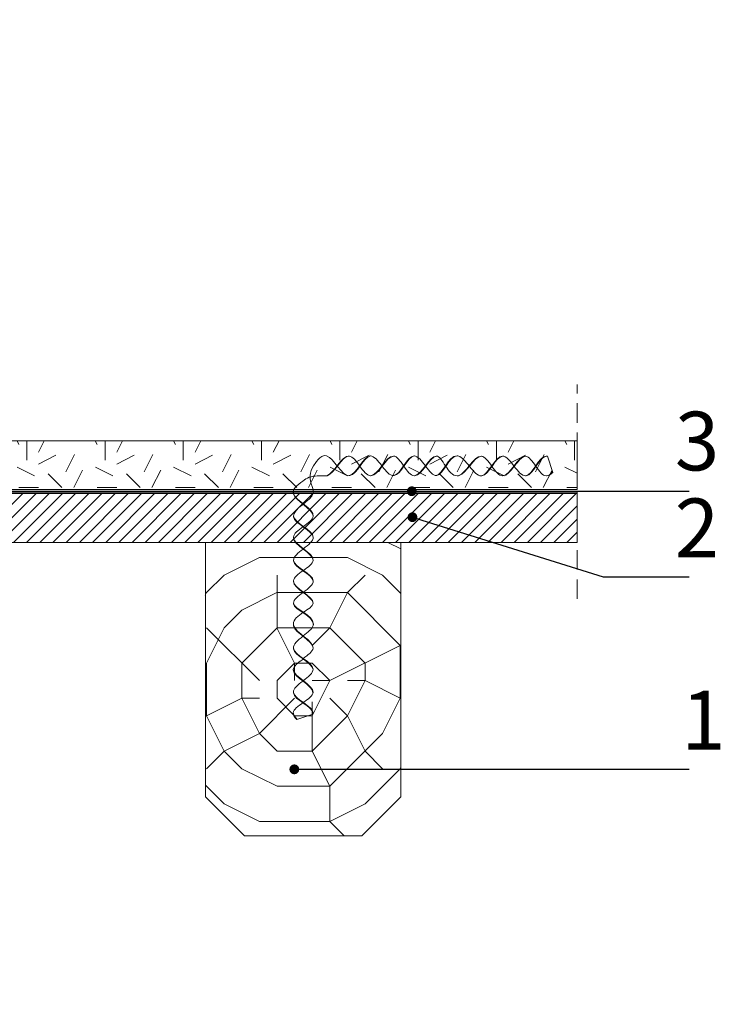
# Model space of a CAD drawing. Units: millimetres. Extents: x 0 to 4379, y 0 to 1872.
# Drawn here: x 4234 to 4271, y 1762 to 1812 of the extents above; entities that cross this region are included whole.
import ezdxf
from ezdxf import colors
from ezdxf.entities.mleader import LeaderData, LeaderLine
from ezdxf.math import Vec2, Vec3

# ---------------------------------------------------------------- set-up
doc = ezdxf.new("R2010")
doc.units = ezdxf.units.MM
doc.linetypes.add('ACHSE', pattern=[3, 2, -1])
for name, color, linetype, lineweight in [('01 SECCIÓN', 1, 'Continuous', 5), ('08 LÍNEA DE CONSTRUCCIÓN', 6, 'Continuous', 9), ('10 TEXTO_GRIS', 8, 'Continuous', 5)]:
    doc.layers.add(name, color=color, linetype=linetype, lineweight=lineweight)
for name, color, linetype, lineweight, true_color in [('02 PROYECCIÓN', 7, 'Continuous', 5, 0x6e6e6e), ('04 PLANITOP HPC FLOOR T', 150, 'Continuous', 5, 0x007fff), ('05 MAPEI STEEL DRY 304 10 250', 150, 'Continuous', 5, 0x007fff), ('14 TRAMA', 7, 'Continuous', 0, 0x9c9c9c)]:
    doc.layers.add(name, color=color, linetype=linetype, lineweight=lineweight, true_color=true_color)
doc.styles.add('ARIAL', font='Arialn.ttf', dxfattribs={"width": 0.75})

# ---------------------------------------------------------------- blocks, each defined once
blk = doc.blocks.new('steel dry prospetto')
at = {"layer": '05 MAPEI STEEL DRY 304 10 250'}
blk.add_line((3700.474, 1819.165), (3700.743, 1818.344), dxfattribs=at)
for points, knots in [([(3688.513, 1818.685), (3688.564, 1818.746), (3689.194, 1819.905), (3690.356, 1817.225), (3691.233, 1819.677), (3691.812, 1818.933), (3692.01, 1818.678)], [0, 0, 0, 0, 1.345878, 2.878866, 4.35325, 5.124159, 5.124159, 5.124159, 5.124159]), ([(3689.082, 1818.163), (3689.117, 1818.159), (3689.513, 1818.186), (3690.155, 1819.667), (3690.698, 1818.918), (3690.872, 1818.678)], [1.194568, 1.194568, 1.194568, 1.194568, 1.345878, 2.878866, 3.600278, 3.600278, 3.600278, 3.600278]), ([(3689.13, 1818.161), (3689.159, 1818.16), (3689.536, 1818.202), (3689.962, 1819.157), (3690.332, 1819.18)], [1.223419, 1.223419, 1.223419, 1.223419, 1.345878, 2.824776, 2.824776, 2.824776, 2.824776]), ([(3690.333, 1818.176), (3690.347, 1818.175), (3690.726, 1818.183), (3691.078, 1819.158), (3691.441, 1819.184)], [2.823195, 2.823195, 2.823195, 2.823195, 2.878866, 4.338705, 4.338705, 4.338705, 4.338705]), ([(3690.887, 1818.657), (3691.063, 1818.413), (3691.613, 1817.671), (3692.412, 1819.691), (3692.949, 1818.922), (3693.12, 1818.678)], [3.621551, 3.621551, 3.621551, 3.621551, 4.35325, 5.90579, 6.623932, 6.623932, 6.623932, 6.623932]), ([(3691.44, 1818.172), (3691.443, 1818.172), (3691.822, 1818.155), (3692.228, 1819.154), (3692.601, 1819.179)], [4.340274, 4.340274, 4.340274, 4.340274, 4.35325, 5.865048, 5.865048, 5.865048, 5.865048]), ([(3692.024, 1818.66), (3692.22, 1818.408), (3692.788, 1817.695), (3693.463, 1819.68), (3694.04, 1818.933), (3694.233, 1818.678)], [5.142569, 5.142569, 5.142569, 5.142569, 5.90579, 7.361429, 8.117677, 8.117677, 8.117677, 8.117677]), ([(3692.602, 1818.177), (3692.612, 1818.176), (3692.978, 1818.177), (3693.315, 1819.158), (3693.673, 1819.184)], [5.864104, 5.864104, 5.864104, 5.864104, 5.90579, 7.34787, 7.34787, 7.34787, 7.34787]), ([(3693.134, 1818.657), (3693.304, 1818.413), (3693.837, 1817.673), (3694.64, 1819.689), (3695.096, 1818.924), (3695.258, 1818.678)], [6.644836, 6.644836, 6.644836, 6.644836, 7.361429, 8.879008, 9.591761, 9.591761, 9.591761, 9.591761]), ([(3693.673, 1818.172), (3693.676, 1818.172), (3694.048, 1818.155), (3694.454, 1819.151), (3694.792, 1819.178)], [7.348791, 7.348791, 7.348791, 7.348791, 7.361429, 8.841803, 8.841803, 8.841803, 8.841803]), ([(3694.247, 1818.659), (3694.436, 1818.409), (3694.985, 1817.687), (3695.385, 1819.206), (3695.861, 1819.186)], [8.136205, 8.136205, 8.136205, 8.136205, 8.879008, 10.34212, 10.34212, 10.34212, 10.34212]), ([(3694.795, 1818.177), (3694.804, 1818.176), (3695.146, 1818.17), (3695.419, 1819.206), (3695.894, 1819.186)], [8.838064, 8.838064, 8.838064, 8.838064, 8.879008, 10.34212, 10.34212, 10.34212, 10.34212]), ([(3695.86, 1818.169), (3695.886, 1818.171), (3696.273, 1818.204), (3696.904, 1819.659), (3697.447, 1818.91), (3697.62, 1818.669)], [1.237486, 1.237486, 1.237486, 1.237486, 1.345878, 2.878866, 3.600278, 3.600278, 3.600278, 3.600278]), ([(3695.861, 1819.186), (3695.886, 1819.187), (3696.079, 1819.161), (3696.284, 1818.898), (3696.464, 1818.671)], [1.2374863, 1.2374863, 1.2374863, 1.2374863, 1.3458784, 2.054496, 2.054496, 2.054496, 2.054496]), ([(3695.861, 1818.17), (3695.908, 1818.167), (3696.285, 1818.194), (3696.711, 1819.149), (3697.081, 1819.171)], [1.223419, 1.223419, 1.223419, 1.223419, 1.345878, 2.824776, 2.824776, 2.824776, 2.824776]), ([(3696.479, 1818.653), (3696.684, 1818.395), (3697.273, 1817.688), (3697.982, 1819.668), (3698.56, 1818.924), (3698.758, 1818.669)], [2.073311, 2.073311, 2.073311, 2.073311, 2.878866, 4.35325, 5.124159, 5.124159, 5.124159, 5.124159]), ([(3697.082, 1818.167), (3697.096, 1818.167), (3697.475, 1818.175), (3697.827, 1819.149), (3698.19, 1819.175)], [2.823195, 2.823195, 2.823195, 2.823195, 2.878866, 4.338705, 4.338705, 4.338705, 4.338705]), ([(3697.636, 1818.648), (3697.812, 1818.405), (3698.361, 1817.663), (3699.161, 1819.683), (3699.698, 1818.913), (3699.868, 1818.669)], [3.621551, 3.621551, 3.621551, 3.621551, 4.35325, 5.90579, 6.623932, 6.623932, 6.623932, 6.623932]), ([(3698.189, 1818.164), (3698.192, 1818.163), (3698.571, 1818.147), (3698.976, 1819.145), (3699.35, 1819.17)], [4.340274, 4.340274, 4.340274, 4.340274, 4.35325, 5.865048, 5.865048, 5.865048, 5.865048]), ([(3698.773, 1818.651), (3698.969, 1818.399), (3699.536, 1817.687), (3700.061, 1819.231), (3700.45, 1819.173), (3700.474, 1819.165)], [5.142569, 5.142569, 5.142569, 5.142569, 5.90579, 7.361429, 7.456483, 7.456483, 7.456483, 7.456483]), ([(3699.35, 1818.168), (3699.361, 1818.168), (3699.726, 1818.168), (3700.063, 1819.149), (3700.422, 1819.175)], [5.864104, 5.864104, 5.864104, 5.864104, 5.90579, 7.34787, 7.34787, 7.34787, 7.34787]), ([(3699.883, 1818.648), (3700.053, 1818.405), (3700.328, 1818.022), (3700.624, 1818.245), (3700.736, 1818.366)], [6.644836, 6.644836, 6.644836, 6.644836, 7.361429, 7.799116, 7.799116, 7.799116, 7.799116]), ([(3687.969, 1817.898), (3688.074, 1817.977), (3688.416, 1818.19), (3688.841, 1818.173), (3689.13, 1818.161)], [0.327352, 0.327352, 0.327352, 0.327352, 0.717272, 1.549902, 1.549902, 1.549902, 1.549902]), ([(3700.421, 1818.164), (3700.425, 1818.163), (3700.53, 1818.159), (3700.638, 1818.235), (3700.743, 1818.344)], [7.3487913, 7.3487913, 7.3487913, 7.3487913, 7.3614285, 7.7717778, 7.7717778, 7.7717778, 7.7717778]), ([(3687.969, 1817.898), (3687.665, 1817.682), (3687.032, 1817.141), (3688.987, 1816.294), (3688.238, 1815.75), (3687.998, 1815.577)], [0.424564, 0.424564, 0.424564, 0.424564, 1.345878, 2.878866, 3.600278, 3.600278, 3.600278, 3.600278]), ([(3688.441, 1817.618), (3688.498, 1817.463), (3688.664, 1817.011), (3686.545, 1816.093), (3688.997, 1815.215), (3688.253, 1814.637), (3687.998, 1814.439)], [1.91235, 1.91235, 1.91235, 1.91235, 2.345878, 3.878866, 5.35325, 6.124159, 6.124159, 6.124159, 6.124159]), ([(3687.482, 1817.318), (3687.48, 1817.289), (3687.522, 1816.912), (3688.478, 1816.486), (3688.5, 1816.116)], [1.223419, 1.223419, 1.223419, 1.223419, 1.345878, 2.824776, 2.824776, 2.824776, 2.824776]), ([(3687.496, 1816.115), (3687.495, 1816.101), (3687.504, 1815.722), (3688.478, 1815.37), (3688.504, 1815.007)], [2.823195, 2.823195, 2.823195, 2.823195, 2.878866, 4.338705, 4.338705, 4.338705, 4.338705]), ([(3687.977, 1815.561), (3687.733, 1815.385), (3686.992, 1814.836), (3689.011, 1814.036), (3688.242, 1813.499), (3687.998, 1813.329)], [3.621551, 3.621551, 3.621551, 3.621551, 4.35325, 5.90579, 6.623932, 6.623932, 6.623932, 6.623932]), ([(3687.492, 1815.008), (3687.492, 1815.005), (3687.475, 1814.626), (3688.474, 1814.221), (3688.499, 1813.847)], [4.340274, 4.340274, 4.340274, 4.340274, 4.35325, 5.865048, 5.865048, 5.865048, 5.865048]), ([(3687.98, 1814.425), (3687.728, 1814.229), (3687.015, 1813.661), (3689.001, 1812.986), (3688.253, 1812.409), (3687.998, 1812.216)], [5.142569, 5.142569, 5.142569, 5.142569, 5.90579, 7.361429, 8.117677, 8.117677, 8.117677, 8.117677]), ([(3687.497, 1813.847), (3687.496, 1813.836), (3687.497, 1813.471), (3688.478, 1813.134), (3688.504, 1812.775)], [5.864104, 5.864104, 5.864104, 5.864104, 5.90579, 7.34787, 7.34787, 7.34787, 7.34787]), ([(3687.977, 1813.314), (3687.733, 1813.144), (3686.993, 1812.612), (3689.009, 1811.808), (3688.244, 1811.352), (3687.998, 1811.19)], [6.644836, 6.644836, 6.644836, 6.644836, 7.361429, 8.879008, 9.591761, 9.591761, 9.591761, 9.591761]), ([(3687.492, 1812.776), (3687.492, 1812.772), (3687.475, 1812.401), (3688.471, 1811.994), (3688.499, 1811.656)], [7.348791, 7.348791, 7.348791, 7.348791, 7.361429, 8.841803, 8.841803, 8.841803, 8.841803]), ([(3687.979, 1812.201), (3687.729, 1812.012), (3687.007, 1811.463), (3688.527, 1811.063), (3688.506, 1810.588), (3688.507, 1810.562), (3688.481, 1810.37), (3688.218, 1810.164), (3687.991, 1809.984)], [0, 0, 0, 0, 0.742803, 2.205915, 2.205915, 2.205915, 2.314307, 3.022925, 3.022925, 3.022925, 3.022925]), ([(3687.498, 1811.654), (3687.497, 1811.644), (3687.491, 1811.302), (3688.527, 1811.03), (3688.506, 1810.554)], [8.838064, 8.838064, 8.838064, 8.838064, 8.879008, 10.34212, 10.34212, 10.34212, 10.34212]), ([(3687.973, 1811.174), (3687.723, 1811.008), (3687.48, 1810.824), (3687.49, 1810.588), (3687.487, 1810.541), (3687.514, 1810.163), (3688.469, 1809.738), (3688.491, 1809.367)], [0, 0, 0, 0, 0.725846, 0.725846, 0.725846, 0.848306, 2.327204, 2.327204, 2.327204, 2.327204]), ([(3687.49, 1810.588), (3687.491, 1810.562), (3687.524, 1810.175), (3688.979, 1809.545), (3688.23, 1809.002), (3687.99, 1808.828)], [1.237486, 1.237486, 1.237486, 1.237486, 1.345878, 2.878866, 3.600278, 3.600278, 3.600278, 3.600278]), ([(3687.973, 1809.969), (3687.715, 1809.764), (3687.008, 1809.175), (3688.988, 1808.466), (3688.244, 1807.888), (3687.99, 1807.69)], [2.073311, 2.073311, 2.073311, 2.073311, 2.878866, 4.35325, 5.124159, 5.124159, 5.124159, 5.124159]), ([(3687.488, 1809.366), (3687.487, 1809.352), (3687.495, 1808.974), (3688.469, 1808.621), (3688.495, 1808.258)], [2.823195, 2.823195, 2.823195, 2.823195, 2.878866, 4.338705, 4.338705, 4.338705, 4.338705]), ([(3687.966, 1808.782), (3687.722, 1808.606), (3686.987, 1808.061), (3688.491, 1807.458), (3688.488, 1807.08)], [3.621551, 3.621551, 3.621551, 3.621551, 4.35325, 5.886557, 5.886557, 5.886557, 5.886557]), ([(3687.483, 1808.276), (3687.479, 1807.89), (3689.002, 1807.287), (3688.234, 1806.75), (3687.99, 1806.58)], [4.35603, 4.35603, 4.35603, 4.35603, 5.90579, 6.623932, 6.623932, 6.623932, 6.623932]), ([(3687.484, 1806.027), (3687.484, 1806.024), (3687.479, 1805.918), (3687.555, 1805.81), (3687.664, 1805.705), (3687.938, 1805.795), (3688.212, 1805.884), (3688.486, 1805.974), (3688.493, 1805.998), (3688.551, 1806.387), (3687.009, 1806.911), (3687.717, 1807.478), (3687.968, 1807.674)], [0, 0, 0, 0, 0.012637, 0.422987, 0.422987, 0.422987, 1.422987, 1.422987, 1.422987, 1.518041, 2.97368, 3.733967, 3.733967, 3.733967, 3.733967]), ([(3687.489, 1807.098), (3687.488, 1807.088), (3687.488, 1806.722), (3688.469, 1806.385), (3688.495, 1806.026)], [5.864104, 5.864104, 5.864104, 5.864104, 5.90579, 7.34787, 7.34787, 7.34787, 7.34787]), ([(3687.968, 1806.565), (3687.725, 1806.395), (3687.342, 1806.12), (3687.565, 1805.825), (3687.687, 1805.712)], [6.644836, 6.644836, 6.644836, 6.644836, 7.361429, 7.799116, 7.799116, 7.799116, 7.799116])]:
    blk.add_open_spline(points, degree=3, knots=knots, dxfattribs=at)
blk.add_spline([(3688.441, 1817.618), (3688.337, 1818.177), (3688.513, 1818.685)], degree=3, dxfattribs=at)
for points in [[(3695.275, 1818.652), (3695.441, 1818.402), (3695.625, 1818.159), (3695.861, 1818.17)], [(3687.497, 1817.422), (3687.497, 1817.423), (3687.497, 1817.423), (3687.497, 1817.424)], [(3688.01, 1806.565), (3688.003, 1806.56), (3687.995, 1806.554), (3687.987, 1806.549)]]:
    blk.add_open_spline(points, degree=3, dxfattribs=at)
blk = doc.blocks.new('_Dot')
at = {"color": 0, "linetype": 'ByBlock', "lineweight": -2}
blk.add_line((-0.5, 0), (-1, 0), dxfattribs=at)
at = {"color": 0, "linetype": 'ByBlock', "const_width": 0.5}
blk.add_lwpolyline([(-0.25, 0, 1), (0.25, 0, 1)], format="xyb", close=True, dxfattribs=at)

msp = doc.modelspace()

# ---------------------------------------------------------------- hatches: boundary and pattern name
at = {"layer": '02 PROYECCIÓN'}
h = msp.add_hatch(dxfattribs=at)
h.set_pattern_fill('LEGNO7', color=256, scale=18, pattern_type=2)
h.set_pattern_definition([(0, (609.676, 22.606), (18, 18), [5.4, -12.6]), (0, (609.676, 23.506), (18, 18), [5.4, -12.6]), (0, (610.576, 25.306), (18, 18), [3.6, -14.4]), (0, (611.476, 27.106), (18, 18), [2.7, -15.3]), (0, (611.476, 28.906), (18, 18), [1.8, -16.2]), (0, (606.976, 30.706), (18, 18), [0.9, -4.5, 0.9, -11.7]), (0, (609.676, 31.606), (18, 18), [0.9, -7.2, 2.7, -7.2]), (0, (613.276, 32.506), (18, 18), [0.9, -0.9, 0.9, -15.3]), (0, (612.376, 33.406), (18, 18), [0.9, -17.1]), (0, (611.476, 35.206), (18, 18), [2.7, -15.3]), (0, (611.476, 37.006), (18, 18), [3.6, -14.4]), (0, (610.576, 38.806), (18, 18), [4.5, -5.4, 0.9, -7.2]), (90, (603.376, 28.006), (-18, 18), [0.9, -1.8, 4.5, -10.8]), (90, (604.276, 29.806), (-18, 18), [0.9, -0.9, 2.7, -13.5]), (90, (605.176, 37.006), (-18, 18), [1.8, -16.2]), (90, (606.076, 29.806), (-18, 18), [3.6, -5.4, 0.9, -8.1]), (90, (606.976, 39.706), (-18, 18), [0.9, -17.1]), (90, (607.876, 30.706), (-18, 18), [2.7, -15.3]), (90, (609.676, 31.606), (-18, 18), [1.8, -16.2]), (90, (611.476, 31.606), (-18, 18), [0.9, -2.7, 2.7, -11.7]), (90, (612.376, 32.506), (-18, 18), [0.9, -17.1]), (90, (613.276, 28.906), (-18, 18), [2.52, -15.48]), (90, (614.176, 25.306), (-18, 18), [1.8, -16.2]), (90, (615.976, 32.506), (-18, 18), [0.9, -17.1]), (90, (617.776, 31.606), (-18, 18), [2.7, -15.3]), (90, (619.576, 31.606), (-18, 18), [2.7, -15.3]), (45, (616.876, 24.406), (2e-15, 18), [1.27278, -1.27278, 1.27278, -21.637504]), (45, (613.276, 28.906), (2e-15, 18), [2.54556, -22.910284]), (45, (606.076, 37.906), (2e-15, 18), [2.54556, -22.910284]), (45, (609.676, 33.406), (2e-15, 18), [2.54556, -22.910284]), (45, (610.576, 29.806), (2e-15, 18), [2.54556, -22.910284]), (45, (615.976, 26.206), (2e-15, 18), [2.54556, -22.910284]), (45, (614.176, 27.106), (2e-15, 18), [3.818376, -21.63747]), (45, (608.776, 35.206), (2e-15, 18), [1.27278, -24.183064]), (45, (607.876, 37.006), (2e-15, 18), [1.27278, -24.183064]), (45, (615.076, 37.006), (2e-15, 18), [1.27278, -24.183064]), (45, (607.876, 28.006), (2e-15, 18), [1.27278, -24.183064]), (45, (617.776, 34.306), (2e-15, 18), [1.27278, -24.183064]), (45, (611.476, 32.506), (2e-15, 18), [1.27278, -24.183064]), (45, (613.276, 34.306), (2e-15, 18), [1.27278, -24.183064]), (135, (612.376, 30.706), (-18, 2e-15), [1.27278, -1.27278, 3.818376, -19.09191]), (135, (615.076, 30.706), (-18, 2e-15), [1.27278, -24.183064]), (135, (615.076, 24.406), (-18, 2e-15), [1.27278, -24.183064]), (135, (611.476, 28.906), (-18, 2e-15), [1.27278, -24.183064]), (135, (614.176, 32.506), (-18, 2e-15), [1.27278, -24.183064]), (135, (609.676, 28.006), (-18, 2e-15), [1.27278, -24.183064]), (135, (616.876, 28.006), (-18, 2e-15), [1.27278, -24.183064]), (135, (604.276, 22.606), (-18, 2e-15), [1.27278, -24.183064]), (135, (605.176, 23.506), (-18, 2e-15), [2.54556, -22.910284]), (135, (606.076, 24.406), (-18, 2e-15), [2.54556, -22.910284]), (135, (607.876, 24.406), (-18, 2e-15), [2.54556, -22.910284]), (135, (608.776, 26.206), (-18, 2e-15), [2.54556, -22.910284]), (135, (615.976, 33.406), (-18, 2e-15), [2.54556, -22.910284]), (135, (619.576, 24.406), (-18, 2e-15), [2.54556, -22.910284]), (135, (620.476, 38.806), (-18, 2e-15), [2.54556, -22.910284]), (135, (620.476, 37.006), (-18, 2e-15), [2.54556, -22.910284]), (135, (618.676, 36.106), (-18, 2e-15), [2.54556, -22.910284]), (135, (606.076, 36.106), (-18, 2e-15), [3.818376, -21.63747]), (135, (617.776, 34.306), (-18, 2e-15), [3.818376, -21.63747]), (26.56505, (607.8756, 39.7055), (18, 7e-09), [2.0124, -38.23682]), (26.56505, (607.8756, 30.7055), (18, 7e-09), [2.0124, -38.23682]), (26.56505, (609.6756, 36.1055), (18, 7e-09), [2.0124, -38.23682]), (26.56505, (615.0756, 23.5055), (18, 7e-09), [2.0124, -38.23682]), (26.56505, (614.1756, 25.3055), (18, 7e-09), [2.0124, -38.23682]), (26.56505, (608.7756, 28.9055), (18, 7e-09), [2.0124, -38.23682]), (26.56505, (608.7756, 37.9055), (18, 7e-09), [2.0124, -38.23682]), (26.56505, (614.1756, 32.5055), (18, 7e-09), [4.0248, -36.22442]), (63.43495, (614.1756, 35.2055), (9e-10, 18), [2.0124, -38.23682]), (63.43495, (616.8756, 29.8055), (9e-10, 18), [2.0124, -38.23682]), (63.43495, (607.8756, 33.4055), (9e-10, 18), [2.0124, -38.23682]), (63.43495, (604.2756, 34.3055), (9e-10, 18), [2.0124, -38.23682]), (63.43495, (615.0756, 30.7055), (9e-10, 18), [2.0124, -38.23682]), (63.43495, (613.2756, 30.7055), (9e-10, 18), [2.0124, -38.23682]), (63.43495, (606.0756, 33.4055), (9e-10, 18), [4.0248, -36.22442]), (63.43495, (619.5756, 27.1055), (9e-10, 18), [4.0248, -36.22442]), (63.43495, (617.7756, 28.0055), (9e-10, 18), [4.0248, -36.22442]), (116.56505, (603.3756, 25.3055), (-7e-09, 18), [2.0124, -38.23682]), (116.56505, (603.3756, 35.2055), (-7e-09, 18), [2.0124, -38.23682]), (116.56505, (606.9756, 22.6055), (-7e-09, 18), [2.0124, -38.23682]), (116.56505, (605.1756, 38.8055), (-7e-09, 18), [2.0124, -38.23682]), (116.56505, (606.9756, 28.0055), (-7e-09, 18), [2.0124, -38.23682]), (116.56505, (610.5756, 29.8055), (-7e-09, 18), [2.0124, -38.23682]), (116.56505, (612.3756, 33.4055), (-7e-09, 18), [2.0124, -38.23682]), (116.56505, (604.2756, 26.2055), (6e-06, 18.000003), [2.0124, -38.23682]), (116.56505, (608.7756, 28.9055), (-7e-09, 18), [2.0124, -38.23682]), (116.56505, (614.1756, 27.1055), (-7e-09, 18), [2.0124, -38.23682]), (116.56505, (615.9756, 28.9055), (-7e-09, 18), [2.0124, -38.23682]), (116.56505, (619.5756, 34.3055), (-7e-09, 18), [2.0124, -38.23682]), (116.56505, (606.0756, 39.7055), (-7e-09, 18), [2.0124, -38.23682]), (116.56505, (603.3756, 38.8055), (-7e-09, 18), [4.0248, -36.22442]), (116.56505, (606.0756, 26.2055), (-7e-09, 18), [4.0248, -36.22442]), (153.43495, (603.3756, 23.5055), (-18, 9e-10), [2.0124, -38.23682]), (153.43495, (618.6756, 22.6055), (-18, 9e-10), [2.0124, -38.23682]), (153.43495, (617.7756, 31.6055), (-18, 9e-10), [2.0124, -38.23682]), (153.43495, (610.5756, 25.3055), (-18, 9e-10), [2.0124, -38.23682]), (153.43495, (609.6756, 23.5055), (-18, 9e-10), [2.0124, -38.23682]), (153.43495, (611.4756, 27.1055), (-18, 9e-10), [2.0124, -38.23682]), (153.43495, (616.8756, 37.9055), (-18, 9e-10), [2.0124, -38.23682]), (153.43495, (618.6756, 38.8055), (-18, 9e-10), [4.0248, -36.22442])])
h.paths.add_polyline_path([(4253.826, 1785.583), (4243.826, 1785.583), (4243.826, 1772.583), (4245.826, 1770.583), (4251.826, 1770.583), (4253.826, 1772.583)])
at = {"layer": '14 TRAMA', "true_color": 0xffffff}
h = msp.add_hatch(color=7, dxfattribs=at)
edge = h.paths.add_edge_path()
edge.add_spline(control_points=[(3973.227, 1673.168), (3973.207, 1673.33), (3973.188, 1673.493), (3973.155, 1673.625)], knot_values=[8.099152, 8.099152, 8.099152, 8.099152, 8.485879, 8.485879, 8.485879, 8.485879], degree=3, periodic=0)
edge.add_line((3973.155, 1673.625), (3972.412, 1673.197))
edge.add_spline(control_points=[(3972.412, 1673.197), (3972.433, 1673.12), (3972.464, 1673.059), (3972.512, 1673.024)], knot_values=[8.887107, 8.887107, 8.887107, 8.887107, 9.149095, 9.149095, 9.149095, 9.149095], degree=3, periodic=0)
edge.add_spline(control_points=[(3972.512, 1673.024), (3972.514, 1673.023), (3972.654, 1672.926), (3972.938, 1673.046), (3973.227, 1673.168)], knot_values=[8.136205, 8.136205, 8.136205, 8.136205, 8.144304, 8.887107, 8.887107, 8.887107, 8.887107], degree=3, periodic=0)
edge = h.paths.add_edge_path()
edge.add_spline(control_points=[(3974.189, 1672.61), (3974.163, 1672.917), (3974.14, 1673.231), (3973.986, 1673.335)], knot_values=[6.603025, 6.603025, 6.603025, 6.603025, 7.34787, 7.34787, 7.34787, 7.34787], degree=3, periodic=0)
edge.add_spline(control_points=[(3973.986, 1673.335), (3973.821, 1673.415), (3973.533, 1673.297), (3973.249, 1673.177)], knot_values=[7.387627, 7.387627, 7.387627, 7.387627, 8.117677, 8.117677, 8.117677, 8.117677], degree=3, periodic=0)
edge.add_spline(control_points=[(3973.249, 1673.177), (3973.287, 1672.87), (3973.329, 1672.561), (3973.481, 1672.459)], knot_values=[7.386699, 7.386699, 7.386699, 7.386699, 8.117677, 8.117677, 8.117677, 8.117677], degree=3, periodic=0)
edge.add_spline(control_points=[(3973.481, 1672.459), (3973.486, 1672.455), (3973.645, 1672.359), (3973.921, 1672.484), (3974.189, 1672.61)], knot_values=[6.644836, 6.644836, 6.644836, 6.644836, 6.670106, 7.386699, 7.386699, 7.386699, 7.386699], degree=3, periodic=0)
edge = h.paths.add_edge_path()
edge.add_spline(control_points=[(3975.153, 1672.057), (3975.109, 1672.372), (3975.069, 1672.691), (3974.913, 1672.795)], knot_values=[5.105751, 5.105751, 5.105751, 5.105751, 5.865048, 5.865048, 5.865048, 5.865048], degree=3, periodic=0)
edge.add_spline(control_points=[(3974.913, 1672.795), (3974.912, 1672.796), (3974.752, 1672.873), (3974.482, 1672.747), (3974.213, 1672.621)], knot_values=[5.903413, 5.903413, 5.903413, 5.903413, 5.90579, 6.623932, 6.623932, 6.623932, 6.623932], degree=3, periodic=0)
edge.add_spline(control_points=[(3974.213, 1672.621), (3974.239, 1672.324), (3974.264, 1672.028), (3974.411, 1671.928), (3974.411, 1671.928)], knot_values=[5.904341, 5.904341, 5.904341, 5.904341, 6.622483, 6.623932, 6.623932, 6.623932, 6.623932], degree=3, periodic=0)
edge.add_spline(control_points=[(3974.411, 1671.928), (3974.567, 1671.823), (3974.858, 1671.937), (3975.153, 1672.057)], knot_values=[5.142569, 5.142569, 5.142569, 5.142569, 5.904341, 5.904341, 5.904341, 5.904341], degree=3, periodic=0)
edge = h.paths.add_edge_path()
edge.add_spline(control_points=[(3976.136, 1671.486), (3976.104, 1671.797), (3976.076, 1672.114), (3975.92, 1672.22)], knot_values=[3.579002, 3.579002, 3.579002, 3.579002, 4.338705, 4.338705, 4.338705, 4.338705], degree=3, periodic=0)
edge.add_spline(control_points=[(3975.92, 1672.22), (3975.752, 1672.301), (3975.463, 1672.183), (3975.174, 1672.066)], knot_values=[4.379833, 4.379833, 4.379833, 4.379833, 5.124159, 5.124159, 5.124159, 5.124159], degree=3, periodic=0)
edge.add_spline(control_points=[(3975.174, 1672.066), (3975.217, 1671.757), (3975.26, 1671.446), (3975.415, 1671.343)], knot_values=[4.378252, 4.378252, 4.378252, 4.378252, 5.124159, 5.124159, 5.124159, 5.124159], degree=3, periodic=0)
edge.add_spline(control_points=[(3975.415, 1671.343), (3975.42, 1671.339), (3975.581, 1671.241), (3975.862, 1671.363), (3976.136, 1671.486)], knot_values=[3.621551, 3.621551, 3.621551, 3.621551, 3.646554, 4.378252, 4.378252, 4.378252, 4.378252], degree=3, periodic=0)
edge = h.paths.add_edge_path()
edge.add_spline(control_points=[(3977.139, 1670.911), (3977.091, 1671.23), (3977.043, 1671.553), (3976.878, 1671.662)], knot_values=[2.037164, 2.037164, 2.037164, 2.037164, 2.824776, 2.824776, 2.824776, 2.824776], degree=3, periodic=0)
edge.add_spline(control_points=[(3976.878, 1671.662), (3976.874, 1671.664), (3976.707, 1671.742), (3976.431, 1671.618), (3976.16, 1671.497)], knot_values=[2.862605, 2.862605, 2.862605, 2.862605, 2.878866, 3.600278, 3.600278, 3.600278, 3.600278], degree=3, periodic=0)
edge.add_spline(control_points=[(3976.16, 1671.497), (3976.19, 1671.202), (3976.255, 1670.579), (3976.832, 1670.791), (3977.139, 1670.911)], knot_values=[2.075247, 2.075247, 2.075247, 2.075247, 2.796659, 3.600278, 3.600278, 3.600278, 3.600278], degree=3, periodic=0)
edge = h.paths.add_edge_path()
edge.add_spline(control_points=[(3978.206, 1670.324), (3978.193, 1670.403), (3978.217, 1671.345), (3977.432, 1671.027), (3977.16, 1670.92)], knot_values=[0, 0, 0, 0, 1.345878, 2.056741, 2.056741, 2.056741, 2.056741], degree=3, periodic=0)
edge.add_spline(control_points=[(3977.16, 1670.92), (3977.203, 1670.632), (3977.248, 1670.312), (3977.394, 1670.19), (3977.41, 1670.179)], knot_values=[1.263781, 1.263781, 1.263781, 1.263781, 1.97362, 2.055717, 2.055717, 2.055717, 2.055717], degree=3, periodic=0)
edge.add_spline(control_points=[(3977.41, 1670.179), (3977.666, 1670.045), (3977.942, 1669.9), (3978.156, 1669.78), (3978.171, 1669.772)], knot_values=[0.654777, 0.654777, 0.654777, 0.654777, 1.487407, 1.549902, 1.549902, 1.549902, 1.549902], degree=3, periodic=0)
edge.add_spline(control_points=[(3978.171, 1669.772), (3978.178, 1669.801), (3978.216, 1669.98), (3978.21, 1670.167), (3978.206, 1670.324)], knot_values=[0.504476, 0.504476, 0.504476, 0.504476, 0.594658, 1.060051, 1.060051, 1.060051, 1.060051], degree=3, periodic=0)
edge = h.paths.add_edge_path()
edge.add_spline(control_points=[(3978.952, 1668.998), (3978.954, 1669.033), (3978.949, 1669.068), (3978.937, 1669.103)], knot_values=[1.112492, 1.112492, 1.112492, 1.112492, 1.264045, 1.264045, 1.264045, 1.264045], degree=3, periodic=0)
edge.add_spline(control_points=[(3978.937, 1669.103), (3978.882, 1669.263), (3978.692, 1669.417), (3978.465, 1669.578)], knot_values=[0.424564, 0.424564, 0.424564, 0.424564, 1.112492, 1.112492, 1.112492, 1.112492], degree=3, periodic=0)
edge.add_spline(control_points=[(3978.465, 1669.578), (3978.33, 1669.677), (3978.25, 1669.727), (3978.171, 1669.772)], knot_values=[0.327352, 0.327352, 0.327352, 0.327352, 0.654777, 0.654777, 0.654777, 0.654777], degree=3, periodic=0)
edge.add_spline(control_points=[(3978.171, 1669.772), (3978.132, 1669.61), (3978.063, 1669.454), (3977.993, 1669.298)], knot_values=[0, 0, 0, 0, 0.504476, 0.504476, 0.504476, 0.504476], degree=3, periodic=0)
edge.add_spline(control_points=[(3977.993, 1669.298), (3977.936, 1669.142), (3977.839, 1668.879), (3978.209, 1668.592), (3978.436, 1668.411)], knot_values=[1.91235, 1.91235, 1.91235, 1.91235, 2.345878, 3.055808, 3.055808, 3.055808, 3.055808], weights=[1, 1, 1, 1, 1], degree=3, periodic=0)
edge.add_spline(control_points=[(3978.436, 1668.411), (3978.663, 1668.592), (3978.919, 1668.791), (3978.951, 1668.978), (3978.952, 1668.998)], knot_values=[1.264045, 1.264045, 1.264045, 1.264045, 1.973975, 2.055808, 2.055808, 2.055808, 2.055808], degree=3, periodic=0)
edge = h.paths.add_edge_path()
edge.add_spline(control_points=[(3978.698, 1668.192), (3978.624, 1668.261), (3978.539, 1668.329), (3978.454, 1668.397)], knot_values=[3.074376, 3.074376, 3.074376, 3.074376, 3.341598, 3.341598, 3.341598, 3.341598], weights=[1, 1, 1, 1], degree=3, periodic=0)
edge.add_spline(control_points=[(3978.454, 1668.397), (3978.267, 1668.248), (3978.077, 1668.098), (3977.987, 1667.949)], knot_values=[2.037248, 2.037248, 2.037248, 2.037248, 2.621819, 2.621819, 2.621819, 2.621819], degree=3, periodic=0)
edge.add_line((3977.987, 1667.949), (3978.698, 1668.192))
h.paths.add_polyline_path([(3968.771, 1828.257), (4130.475, 1828.257), (4130.475, 1841.559), (3968.771, 1841.559)], flags=9)
h.paths.add_polyline_path([(4164.64, 1614.282), (4175.885, 1614.282), (4175.885, 1616.755), (4164.64, 1616.755)], flags=9)
h.paths.add_polyline_path([(4164.588, 1736.365), (4175.833, 1736.365), (4175.833, 1738.838), (4164.588, 1738.838)], flags=9)
h.paths.add_polyline_path([(4266.248, 1638.194), (4270.079, 1638.194), (4270.079, 1644.376), (4266.248, 1644.376)], flags=9)
h.paths.add_polyline_path([(4265.7, 1644.935), (4269.531, 1644.935), (4269.531, 1651.117), (4265.7, 1651.117)], flags=9)
h.paths.add_polyline_path([(4212.215, 1689.816), (4216.046, 1689.816), (4216.046, 1695.998), (4212.215, 1695.998)], flags=9)
h.paths.add_polyline_path([(4176.832, 1689.814), (4180.663, 1689.814), (4180.663, 1695.996), (4176.832, 1695.996)], flags=9)
h.paths.add_polyline_path([(4161.188, 1689.757), (4165.019, 1689.757), (4165.019, 1695.939), (4161.188, 1695.939)], flags=9)
h.paths.add_polyline_path([(4221.399, 1689.757), (4225.23, 1689.757), (4225.23, 1695.939), (4221.399, 1695.939)], flags=9)
h.paths.add_polyline_path([(4281.84, 1685.641), (4370.09, 1685.641), (4370.09, 1698.411), (4281.84, 1698.411)], flags=9)
h.paths.add_polyline_path([(4281.878, 1699.247), (4364.981, 1699.247), (4364.981, 1705.957), (4281.878, 1705.957)], flags=9)
h.paths.add_polyline_path([(4278.348, 1706.083), (4301.919, 1706.083), (4301.919, 1709.808), (4278.348, 1709.808)], flags=9)
h.paths.add_polyline_path([(4278.453, 1710.675), (4371.879, 1710.675), (4371.879, 1717.391), (4278.453, 1717.391)], flags=9)
h.paths.add_polyline_path([(4179.345, 1585.974), (4273.768, 1585.974), (4273.768, 1592.714), (4179.345, 1592.714)], flags=9)
h.paths.add_polyline_path([(4137.892, 1835.341), (4168.309, 1835.341), (4168.309, 1841.008), (4137.892, 1841.008)], flags=9)
h.paths.add_polyline_path([(4137.887, 1828.905), (4176.854, 1828.905), (4176.854, 1834.572), (4137.887, 1834.572)], flags=9)
h.paths.add_polyline_path([(3968.626, 1562.044), (4370.153, 1562.044), (4370.153, 1580.313), (3968.626, 1580.313)], flags=9)
h.paths.add_polyline_path([(4367.924, 1839.458), (4369.18, 1839.458), (4369.18, 1841.519), (4367.924, 1841.519)], flags=9)
h.paths.add_polyline_path([(4281.796, 1738.656), (4373.124, 1738.656), (4373.124, 1793.857), (4281.796, 1793.857)], flags=9)
h.paths.add_polyline_path([(4278.36, 1734.133), (4318.852, 1734.133), (4318.852, 1737.858), (4278.36, 1737.858)], flags=9)
h.paths.add_polyline_path([(4278.358, 1794.177), (4313.175, 1794.177), (4313.175, 1797.886), (4278.358, 1797.886)], flags=9)
h.paths.add_polyline_path([(4281.84, 1718.25), (4372.196, 1718.25), (4372.196, 1734.007), (4281.84, 1734.007)], flags=9)
h.paths.add_polyline_path([(4278.378, 1798.658), (4347.944, 1798.658), (4347.944, 1811.395), (4278.378, 1811.395)], flags=9)
h.paths.add_polyline_path([(4209.933, 1791.55), (4213.764, 1791.55), (4213.764, 1797.732), (4209.933, 1797.732)], flags=9)
h.paths.add_polyline_path([(4230.242, 1791.499), (4234.073, 1791.499), (4234.073, 1797.681), (4230.242, 1797.681)], flags=9)
h.paths.add_polyline_path([(4265.564, 1771.528), (4269.395, 1771.528), (4269.395, 1777.71), (4265.564, 1777.71)], flags=9)
h.paths.add_polyline_path([(4265.7, 1766.48), (4269.531, 1766.48), (4269.531, 1772.662), (4265.7, 1772.662)], flags=9)
h.paths.add_polyline_path([(4266.143, 1757.224), (4269.974, 1757.224), (4269.974, 1763.406), (4266.143, 1763.406)], flags=9)
at = {"layer": '14 TRAMA'}
h = msp.add_hatch(dxfattribs=at)
h.set_pattern_fill('GEOL1', color=256, scale=4, pattern_type=2)
h.set_pattern_definition([(0, (554.296, -3.6117), (4, 4), [1, -3]), (0, (556.496, -1.2117), (4, 4), [1, -3]), (90, (554.696, -2.2117), (-4, 4), [1, -3]), (90, (556.296, -0.8117), (-4, 4), [1, -3]), (45, (555.096, -0.8117), (4e-16, 4), [1, -4.6568542]), (135, (556.496, -3.6117), (-4, 4e-16), [1, -4.6568542]), (26.56505, (555.296, -2.4117), (4, 2e-09), [1, -7.944272]), (26.56505, (557.096, -0.4117), (4, 2e-09), [1, -7.944272]), (63.43495, (557.096, -3.6117), (2e-10, 4), [1, -7.944272]), (63.43495, (555.296, -1.8117), (2e-10, 4), [1, -7.944272]), (63.43495, (556.696, -2.8117), (2e-10, 4), [1, -7.944272]), (116.56505, (554.296, -1.4117), (-2e-09, 4), [1, -7.944272]), (153.43495, (555.096, -3.0117), (-4, 2e-10), [1, -7.944272])])
h.paths.add_polyline_path([(4199.409, 1790.783), (4199.409, 1788.283), (4262.826, 1788.283), (4262.826, 1790.783)])
h = msp.add_hatch(dxfattribs=at)
h.set_pattern_fill('ANSI31', color=256, scale=0.15)
h.set_pattern_definition([(45, (422.1235, 507.46664), (-0.336759605, 0.336759605), [])])
h.paths.add_polyline_path([(4199.409, 1788.083), (4199.409, 1785.583), (4262.826, 1785.583), (4262.826, 1788.083)])

# ---------------------------------------------------------------- linework, layer by layer
at = {"layer": '01 SECCIÓN'}
msp.add_lwpolyline([(4199.409, 1785.583), (4262.826, 1785.583), (4262.826, 1788.083), (4199.409, 1788.083)], dxfattribs=at)
at = {"layer": '02 PROYECCIÓN', "const_width": 0.1}
msp.add_lwpolyline([(4199.409, 1788.181), (4262.826, 1788.181)], dxfattribs=at)
at = {"layer": '02 PROYECCIÓN'}
msp.add_lwpolyline([(4243.826, 1785.583), (4243.826, 1772.583), (4245.826, 1770.583), (4251.826, 1770.583), (4253.826, 1772.583), (4253.826, 1785.583), (4243.826, 1785.583)], dxfattribs=at)
at = {"layer": '04 PLANITOP HPC FLOOR T'}
msp.add_lwpolyline([(4199.409, 1788.283), (4262.826, 1788.283), (4262.826, 1790.783), (4199.409, 1790.783)], dxfattribs=at)
at = {"layer": '08 LÍNEA DE CONSTRUCCIÓN', "linetype": 'ACHSE', "lineweight": 13, "ltscale": 0.5}
msp.add_line((4262.826, 1782.696), (4262.826, 1793.666), dxfattribs=at)

# ---------------------------------------------------------------- block references
at = {"layer": '05 MAPEI STEEL DRY 304 10 250'}
msp.add_blockref('steel dry prospetto', (560.84, -29.177, 0.01), dxfattribs=at)

# ---------------------------------------------------------------- leaders
at = {"layer": '10 TEXTO_GRIS'}
ml = msp.add_multileader_mtext('Standard', dxfattribs=at)
ml.set_content('{\\fArial|b0|i0|c0|p34;3}', color=256, style='ARIAL')
ml.set_leader_properties()
ml.set_arrow_properties(name='DOT')
ml.build(insert=Vec2(0, 0))
ml.multileader.update_dxf_attribs({"has_dogleg": 0, "text_left_attachment_type": 4, "text_right_attachment_type": 0, "dogleg_length": 0, "arrow_head_size": 0.5})
ctx = ml.context
ctx.base_point, ctx.char_height, ctx.arrow_head_size, ctx.landing_gap_size, ctx.plane_origin, ctx.plane_y_axis = Vec3(4266.823, 1788.201, 0.02), 3, 0.5, 1, Vec3(4254.378, 1788.201, 0.02), Vec3(0, 1, 0)
ctx.left_attachment, ctx.right_attachment = 4, 0
notes = []
notes.append((ctx, [(1, (1, 1, 0), (4268.56, 1788.201, 0.02), (1, 0), 0, [(0, [(4254.378, 1788.201, 0.02)], 0, [])])]))
ctx.mtext.insert, ctx.mtext.flow_direction = Vec3(4267.823, 1792.267, 0.02), 5
ml = msp.add_multileader_mtext('Standard', dxfattribs=at)
ml.set_content('{\\fArial|b0|i0|c0|p34;2}', color=256, style='ARIAL')
ml.set_leader_properties()
ml.set_arrow_properties(name='DOT')
ml.build(insert=Vec2(0, 0))
ml.multileader.update_dxf_attribs({"has_dogleg": 0, "text_left_attachment_type": 4, "text_right_attachment_type": 0, "dogleg_length": 0, "arrow_head_size": 0.5})
ctx = ml.context
ctx.base_point, ctx.char_height, ctx.arrow_head_size, ctx.landing_gap_size, ctx.plane_origin, ctx.plane_y_axis = Vec3(4266.815, 1783.818, 0.02), 3, 0.5, 1, Vec3(4254.359, 1786.875, 0.02), Vec3(0, 1, 0)
ctx.left_attachment, ctx.right_attachment = 4, 0
notes.append((ctx, [(0, (1, 1, 0), (4268.56, 1783.818, 0.02), (1, 0), 0, [(0, [(4254.411, 1786.875, 0.02), (4264.163, 1783.818, 0.02)], 0, [])])]))
ctx.mtext.insert, ctx.mtext.flow_direction = Vec3(4267.815, 1787.83, 0.02), 5
ml = msp.add_multileader_mtext('Standard', dxfattribs=at)
ml.set_content('{\\fArial|b0|i0|c0|p34;1}', color=256, style='ARIAL')
ml.set_leader_properties()
ml.set_arrow_properties(name='DOT')
ml.build(insert=Vec2(0, 0))
ml.multileader.update_dxf_attribs({"has_dogleg": 0, "text_left_attachment_type": 4, "text_right_attachment_type": 0, "dogleg_length": 0, "arrow_head_size": 0.5})
ctx = ml.context
ctx.base_point, ctx.char_height, ctx.arrow_head_size, ctx.landing_gap_size, ctx.plane_origin, ctx.plane_y_axis = Vec3(4267.145, 1773.985, 0.02), 3, 0.5, 1, Vec3(4254.378, 1773.985, 0.02), Vec3(0, 1, 0)
ctx.left_attachment, ctx.right_attachment = 4, 0
notes.append((ctx, [(1, (1, 1, 0), (4268.56, 1773.985, 0.02), (1, 0), 0, [(0, [(4248.374, 1773.985, 0.02)], 0, [])])]))
ctx.mtext.insert, ctx.mtext.flow_direction = Vec3(4268.145, 1777.998, 0.02), 5
for ctx, leaders in notes:
    for number, flags, end, landing, length, lines in leaders:
        leader = LeaderData()
        leader.index, (leader.has_last_leader_line, leader.has_dogleg_vector, leader.attachment_direction) = number, flags
        leader.last_leader_point, leader.dogleg_vector, leader.dogleg_length = Vec3(end), Vec3(landing), length
        for number, points, colour, breaks in lines:
            line = LeaderLine()
            line.index, line.vertices, line.color, line.breaks = number, Vec3.list(points), colors.encode_raw_color(colour), breaks
            leader.lines.append(line)
        ctx.leaders.append(leader)

doc.saveas('drawing.dxf')
